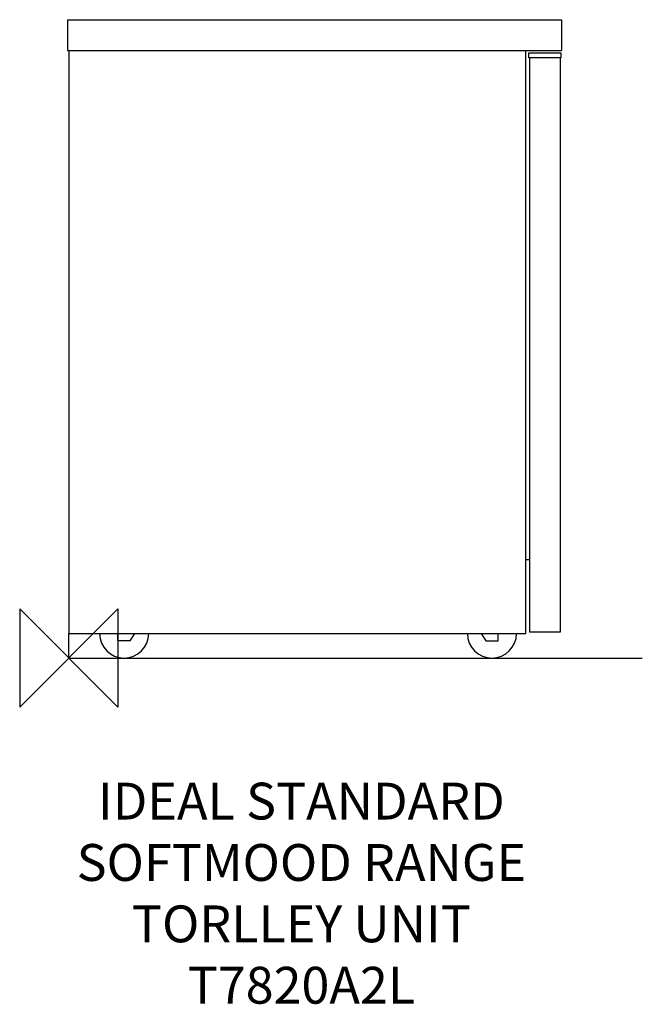
# Model space of a CAD drawing. Units: millimetres. Extents: x -40 to 467, y -282 to 520.
import ezdxf

# ---------------------------------------------------------------- set-up
doc = ezdxf.new("R2010")
doc.units = ezdxf.units.MM
for name, color, linetype in [('detail', 2, 'Continuous'), ('ORIGIN', 6, 'Continuous'), ('Text', 7, 'Continuous')]:
    doc.layers.add(name, color=color, linetype=linetype)
doc.styles.add('fastrack', font='simplex.shx')

# ---------------------------------------------------------------- blocks, each defined once
blk = doc.blocks.new('ORIGIN')
at = {"layer": 'ORIGIN'}
blk.add_lwpolyline([(-20, 20), (-20, -20), (20, 20), (20, -20)], close=True, dxfattribs=at)

msp = doc.modelspace()

# ---------------------------------------------------------------- linework, layer by layer
at = {"layer": 'detail'}
for p, q in [((-1, 520), (-1, 495)), ((-1, 520), (401, 520)), ((401, 520), (401, 495)), ((-1, 495), (401, 495)), ((0, 495), (0, 20)), ((372, 20), (372, 495)), ((374.5, 489), (374.5, 493)), ((374.5, 493), (400.5, 493)), ((400.5, 493), (400.5, 489)), ((400.5, 489), (374.5, 489)), ((375, 489), (375, 21)), ((400, 489), (400, 21)), ((372, 80.2), (375, 80.2)), ((0, 20), (372, 20)), ((0, 0), (0, 20)), ((40, 14), (40, 20)), ((50, 14), (53.87, 20)), ((335.63, 20), (339.5, 14)), ((349.5, 14), (349.5, 20)), ((400, 21), (375, 21)), ((50, 14), (40, 14)), ((339.5, 14), (349.5, 14)), ((0, 0), (466.9, 0))]:
    msp.add_line(p, q, dxfattribs=at)
for centre in [(45, 20), (344.5, 20)]:
    msp.add_arc(centre, 20, 180, 0, dxfattribs=at)

# ---------------------------------------------------------------- block references
at = {"layer": 'Text', "xscale": -2, "yscale": 2, "zscale": 2}
msp.add_blockref('ORIGIN', (0, 0), dxfattribs=at)

# ---------------------------------------------------------------- texts
at = {"layer": 'Text', "insert": (189.34, -101.55), "char_height": 30, "width": 1979.2679, "attachment_point": 2, "style": 'fastrack'}
msp.add_mtext('IDEAL STANDARD\\PSOFTMOOD RANGE\\PTORLLEY UNIT\\PT7820A2L', dxfattribs=at)

doc.saveas('drawing.dxf')
